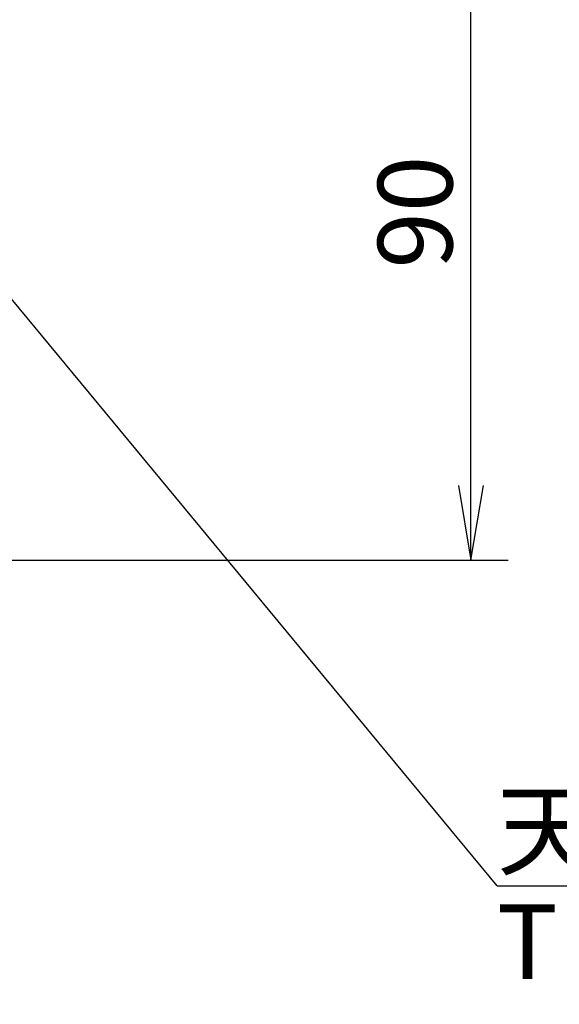
# Model space of a CAD drawing. Extents: x 113 to 857, y 17 to 789.
# Drawn here: x 463 to 533, y 17 to 143 of the extents above; entities that cross this region are included whole.
import ezdxf
from ezdxf.enums import TextEntityAlignment as Align

# ---------------------------------------------------------------- set-up
doc = ezdxf.new("R2010")
doc.units = 0
doc.layers.add('DEFAULT', color=7, linetype='CONTINUOUS')
doc.styles.add('SEACAD_SEANSI_TTF', font='seansi.ttf')

# ---------------------------------------------------------------- blocks, each defined once
blk = doc.blocks.new('SEANNOT_GROUP4')
at = {"layer": 'DEFAULT', "color": 136, "linetype": 'CONTINUOUS'}
blk.add_line((524.6, 31.95), (817.28, 31.95), dxfattribs=at)
blk.add_lwpolyline([(524.6, 31.95), (416.37, 162.63)], dxfattribs=at)
at = {"layer": 'DEFAULT', "color": 136, "linetype": 'CONTINUOUS', "style": 'SEACAD_SEANSI_TTF'}
for s, p in [('天吊り用\u3000マウント取付ネジ\u3000Ｍ4', (524.6, 43.95)), ('The screw whichi attaches a projector to a ceiling', (524.6, 29.55))]:
    blk.add_text(s, height=9.6, dxfattribs=at).set_placement(p, align=Align.TOP_LEFT)
blk = doc.blocks.new('GDIMGGROUP14')
at = {"layer": 'DEFAULT', "color": 136, "linetype": 'CONTINUOUS'}
for p, q in [((521.24, 73.9), (521.24, 164)), ((317.18, 73.9), (526.04, 73.9))]:
    blk.add_line(p, q, dxfattribs=at)
blk.add_lwpolyline([(519.64, 83.5), (521.24, 73.9), (522.84, 83.5)], dxfattribs=at)
at = {"layer": 'DEFAULT', "color": 136, "linetype": 'CONTINUOUS', "style": 'SEACAD_SEANSI_TTF'}
blk.add_text('90', height=9.6, rotation=90, dxfattribs=at).set_placement((509.24, 111.44), align=Align.TOP_LEFT)

msp = doc.modelspace()

# ---------------------------------------------------------------- block references
at = {"layer": 'DEFAULT'}
for name in ['GDIMGGROUP14', 'SEANNOT_GROUP4']:
    msp.add_blockref(name, (0, 0), dxfattribs=at)

doc.saveas('drawing.dxf')
